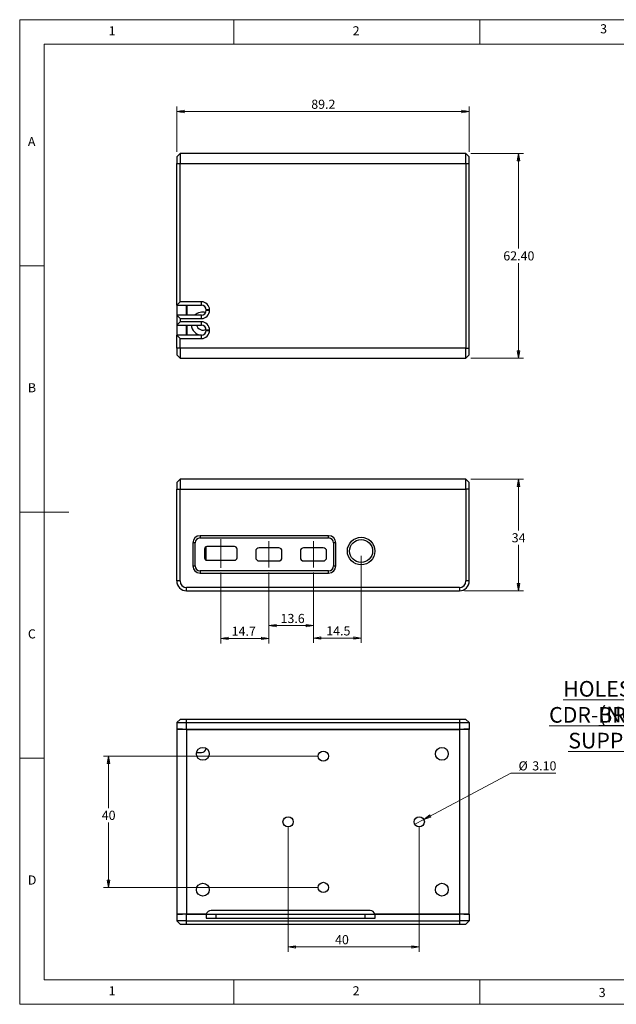
# Model space of a CAD drawing. Units: millimetres. Extents: x 5 to 292, y 5 to 205.
# Drawn here: x 5 to 126, y 5 to 205 of the extents above; entities that cross this region are included whole.
import ezdxf

# ---------------------------------------------------------------- set-up
doc = ezdxf.new("R2010")
doc.units = ezdxf.units.MM
doc.linetypes.add('CENTERX2', pattern=[20.32, 12.7, -2.54, 2.54, -2.54])
doc.styles.add('SLDTEXTSTYLE0', font='TXT', dxfattribs={"width": 0.75})
doc.dimstyles.new('SLDDIMSTYLE0', dxfattribs={"dimtxt": 1.852083, "dimasz": 1.5, "dimexe": 0, "dimexo": 0.0625, "dimgap": 0.463021, "dimtad": 0, "dimtih": 1, "dimtoh": 1, "dimdec": 1, "dimlfac": 1.5, "dimrnd": 1e-09, "dimzin": 12, "dimdsep": 46, "dimtxsty": 'SLDTEXTSTYLE0', "dimblk1": 'CLOSED', "dimblk2": 'CLOSED', "dimsah": 1, "dimcen": 0.09, "dimadec": 0, "dimazin": 3, "dimtfac": 1, "dimtdec": 1, "dimtofl": 0, "dimtmove": 0, "dimatfit": 3, "dimldrblk": 'CLOSED', "dimfxl": 0, "dimfrac": 2, "dimtolj": 1, "dimtzin": 12, "dimarcsym": 0})
doc.dimstyles.new('SLDDIMSTYLE1', dxfattribs={"dimtxt": 1.852083, "dimasz": 1.5, "dimexe": 0, "dimexo": 0.0625, "dimgap": 0.463021, "dimtad": 0, "dimtih": 1, "dimtoh": 1, "dimlfac": 1.5, "dimrnd": 1e-09, "dimzin": 12, "dimdsep": 46, "dimtxsty": 'SLDTEXTSTYLE0', "dimblk1": 'CLOSED', "dimblk2": 'CLOSED', "dimsah": 1, "dimcen": 0.09, "dimadec": 0, "dimazin": 3, "dimtfac": 1, "dimtofl": 0, "dimtmove": 0, "dimatfit": 3, "dimldrblk": 'CLOSED', "dimfxl": 0, "dimfrac": 2, "dimtolj": 1, "dimtzin": 12, "dimarcsym": 0})
doc.dimstyles.new('SLDDIMSTYLE2', dxfattribs={"dimtxt": 1.852083, "dimasz": 1.5, "dimexe": 0, "dimexo": 0.0625, "dimgap": 0.463021, "dimtad": 0, "dimtih": 1, "dimtoh": 1, "dimlfac": 1.5, "dimrnd": 1e-09, "dimzin": 4, "dimdsep": 46, "dimtxsty": 'SLDTEXTSTYLE0', "dimblk1": 'CLOSED', "dimblk2": 'CLOSED', "dimsah": 1, "dimcen": 0.09, "dimadec": 0, "dimazin": 1, "dimtfac": 1, "dimtofl": 0, "dimtmove": 0, "dimatfit": 3, "dimldrblk": 'CLOSED', "dimfxl": 0, "dimfrac": 2, "dimtolj": 1, "dimtzin": 12, "dimarcsym": 0})
doc.dimstyles.new('SLDDIMSTYLE3', dxfattribs={"dimtxt": 1.852083, "dimasz": 1.5, "dimexe": 0, "dimexo": 0.0625, "dimgap": 0.463021, "dimtad": 0, "dimtih": 1, "dimtoh": 1, "dimlfac": 1.5, "dimrnd": 1e-09, "dimzin": 4, "dimdsep": 46, "dimtxsty": 'SLDTEXTSTYLE0', "dimblk1": 'NONE', "dimblk2": 'CLOSED', "dimsah": 1, "dimcen": 0, "dimadec": 0, "dimazin": 1, "dimtfac": 1, "dimtmove": 0, "dimatfit": 3, "dimldrblk": 'NONE', "dimfxl": 0, "dimfrac": 2, "dimtolj": 1, "dimtzin": 12, "dimarcsym": 0})

# ---------------------------------------------------------------- blocks, each defined once
blk = doc.blocks.new('SW_NOTE_0')
at = {"color": 0, "linetype": 'Continuous', "lineweight": 0, "char_height": 3.175, "attachment_point": 2, "style": 'SLDTEXTSTYLE0'}
for s, insert in [('\\LHOLES FOR CDR-BRACKET', (27.83, 4.09)), ('\\L(NOT SUPPLYED)', (28.68, -1.14))]:
    blk.add_mtext(s, dxfattribs=dict(at, insert=insert))
blk = doc.blocks.new('_Closed')
at = {"color": 0, "linetype": 'ByBlock', "lineweight": -2}
for p, q in [((-1, 0.166667), (0, 0)), ((-1, 0.166667), (-1, -0.166667)), ((0, 0), (-1, -0.166667)), ((0, 0), (-1, 0))]:
    blk.add_line(p, q, dxfattribs=at)
blk = doc.blocks.new('_D')
at = {"color": 8, "linetype": 'Continuous', "lineweight": 0}
for p, q in [((55.63, 92.72), (55.63, 80.92)), ((64.7, 92.72), (64.7, 80.92)), ((55.63, 81.92), (64.7, 81.92))]:
    blk.add_line(p, q, dxfattribs=at)
at = {"color": 8, "linetype": 'Continuous', "lineweight": 18, "xscale": 1.5, "yscale": 1.5, "rotation": 180.0000000000008}
blk.add_blockref('_Closed', (55.63, 81.92, -18.8), dxfattribs=at)
at = {"color": 8, "linetype": 'Continuous', "lineweight": 18, "xscale": 1.5, "yscale": 1.5}
blk.add_blockref('_Closed', (64.7, 81.92, -18.8), dxfattribs=at)
at = {"color": 8, "linetype": 'Continuous', "lineweight": 18, "insert": (58.01, 84.3), "char_height": 1.852, "attachment_point": 1, "style": 'SLDTEXTSTYLE0'}
blk.add_mtext('13.6', dxfattribs=at)
blk = doc.blocks.new('_D_1')
at = {"color": 8, "linetype": 'Continuous', "lineweight": 0}
for p, q in [((45.86, 92.69), (45.86, 78.32)), ((55.63, 92.72), (55.63, 78.32)), ((45.86, 79.32), (55.63, 79.32))]:
    blk.add_line(p, q, dxfattribs=at)
at = {"color": 8, "linetype": 'Continuous', "lineweight": 18, "xscale": 1.5, "yscale": 1.5, "rotation": 180.0000000000008}
blk.add_blockref('_Closed', (45.86, 79.32, -18.8), dxfattribs=at)
at = {"color": 8, "linetype": 'Continuous', "lineweight": 18, "xscale": 1.5, "yscale": 1.5}
blk.add_blockref('_Closed', (55.63, 79.32, -18.8), dxfattribs=at)
at = {"color": 8, "linetype": 'Continuous', "lineweight": 18, "insert": (48.08, 81.71), "char_height": 1.852, "attachment_point": 1, "style": 'SLDTEXTSTYLE0'}
blk.add_mtext('14.7', dxfattribs=at)
blk = doc.blocks.new('_D_2')
at = {"color": 8, "linetype": 'Continuous', "lineweight": 0}
for p, q in [((74.38, 96.07), (74.38, 78.4)), ((64.7, 92.72), (64.7, 78.4)), ((64.7, 79.4), (74.38, 79.4))]:
    blk.add_line(p, q, dxfattribs=at)
at = {"color": 8, "linetype": 'Continuous', "lineweight": 18, "xscale": 1.5, "yscale": 1.5, "rotation": 180.0000000000008}
blk.add_blockref('_Closed', (64.7, 79.4, -18.8), dxfattribs=at)
at = {"color": 8, "linetype": 'Continuous', "lineweight": 18, "xscale": 1.5, "yscale": 1.5}
blk.add_blockref('_Closed', (74.38, 79.4, -18.8), dxfattribs=at)
at = {"color": 8, "linetype": 'Continuous', "lineweight": 18, "insert": (67.3, 81.78), "char_height": 1.852, "attachment_point": 1, "style": 'SLDTEXTSTYLE0'}
blk.add_mtext('14.5', dxfattribs=at)
blk = doc.blocks.new('_D_3')
at = {"color": 8, "linetype": 'Continuous', "lineweight": 0}
for p, q in [((96.69, 111.66), (107.36, 111.66)), ((106.36, 111.66), (106.36, 101.25)), ((106.36, 88.99), (106.36, 98.3)), ((95.36, 88.99), (107.36, 88.99))]:
    blk.add_line(p, q, dxfattribs=at)
at = {"color": 8, "linetype": 'Continuous', "lineweight": 18, "xscale": 1.5, "yscale": 1.5}
for p, rotation in [((106.36, 111.66, -18.8), 90.0000000000008), ((106.36, 88.99, -18.8), 270.0000000000008)]:
    blk.add_blockref('_Closed', p, dxfattribs=dict(at, rotation=rotation))
at = {"color": 8, "linetype": 'Continuous', "lineweight": 18, "insert": (104.99, 100.69), "char_height": 1.852, "attachment_point": 1, "style": 'SLDTEXTSTYLE0'}
blk.add_mtext('34', dxfattribs=at)
blk = doc.blocks.new('_D_8')
at = {"color": 8, "linetype": 'Continuous', "lineweight": 0}
for p, q in [((96.69, 177.83), (107.36, 177.83)), ((106.36, 177.83), (106.36, 158.51)), ((106.36, 136.23), (106.36, 155.56)), ((96.69, 136.23), (107.36, 136.23))]:
    blk.add_line(p, q, dxfattribs=at)
at = {"color": 8, "linetype": 'Continuous', "lineweight": 18, "xscale": 1.5, "yscale": 1.5}
for p, rotation in [((106.36, 177.83, -8.83), 90.0000000000004), ((106.36, 136.23, -8.83), 270.0000000000004)]:
    blk.add_blockref('_Closed', p, dxfattribs=dict(at, rotation=rotation))
at = {"color": 8, "linetype": 'Continuous', "lineweight": 18, "insert": (103.28, 157.95), "char_height": 1.852, "attachment_point": 1, "style": 'SLDTEXTSTYLE0'}
blk.add_mtext('62.40', dxfattribs=at)
blk = doc.blocks.new('_D_9')
at = {"color": 8, "linetype": 'Continuous', "lineweight": 0}
for p, q in [((36.92, 178.17), (36.92, 187.36)), ((96.36, 186.36), (36.92, 186.36)), ((96.36, 178.17), (96.36, 187.36))]:
    blk.add_line(p, q, dxfattribs=at)
at = {"color": 8, "linetype": 'Continuous', "lineweight": 18, "xscale": 1.5, "yscale": 1.5}
for p, rotation in [((36.92, 186.36, -8.83), 179.9999999999735), ((96.36, 186.36, -8.83), 359.9999999999735)]:
    blk.add_blockref('_Closed', p, dxfattribs=dict(at, rotation=rotation))
at = {"color": 8, "linetype": 'Continuous', "lineweight": 18, "insert": (64.25, 188.75), "char_height": 1.852, "attachment_point": 1, "style": 'SLDTEXTSTYLE0'}
blk.add_mtext('89.2', dxfattribs=at)
blk = doc.blocks.new('_D_10')
at = {"color": 8, "linetype": 'Continuous', "lineweight": 0}
for p, q in [((65.71, 55.41), (22.04, 55.41)), ((23.04, 55.41), (23.04, 44.87)), ((23.04, 28.74), (23.04, 41.93)), ((65.71, 28.74), (22.04, 28.74))]:
    blk.add_line(p, q, dxfattribs=at)
at = {"color": 8, "linetype": 'Continuous', "lineweight": 18, "xscale": 1.5, "yscale": 1.5}
for p, rotation in [((23.04, 55.41, 8.83), 90.0000000000004), ((23.04, 28.74, 8.83), 270.0000000000004)]:
    blk.add_blockref('_Closed', p, dxfattribs=dict(at, rotation=rotation))
at = {"color": 8, "linetype": 'Continuous', "lineweight": 18, "insert": (21.68, 44.32), "char_height": 1.852, "attachment_point": 1, "style": 'SLDTEXTSTYLE0'}
blk.add_mtext('40', dxfattribs=at)
blk = doc.blocks.new('_D_11')
at = {"color": 8, "linetype": 'Continuous', "lineweight": 0}
for p, q in [((59.54, 41.08), (59.54, 15.66)), ((86.21, 41.08), (86.21, 15.66)), ((59.54, 16.66), (86.21, 16.66))]:
    blk.add_line(p, q, dxfattribs=at)
at = {"color": 8, "linetype": 'Continuous', "lineweight": 18, "xscale": 1.5, "yscale": 1.5, "rotation": 180.0000000000004}
blk.add_blockref('_Closed', (59.54, 16.66, 8.83), dxfattribs=at)
at = {"color": 8, "linetype": 'Continuous', "lineweight": 18, "xscale": 1.5, "yscale": 1.5}
blk.add_blockref('_Closed', (86.21, 16.66, 8.83), dxfattribs=at)
at = {"color": 8, "linetype": 'Continuous', "lineweight": 18, "insert": (69.09, 19.05), "char_height": 1.852, "attachment_point": 1, "style": 'SLDTEXTSTYLE0'}
blk.add_mtext('40', dxfattribs=at)
blk = doc.blocks.new('_D_12')
at = {"color": 8, "linetype": 'Continuous', "lineweight": 0}
for p, q in [((87.12, 42.56), (104.78, 51.97)), ((104.78, 51.97), (113.95, 51.97)), ((85.3, 41.59), (87.12, 42.56))]:
    blk.add_line(p, q, dxfattribs=at)
at = {"color": 8, "linetype": 'Continuous', "lineweight": 18, "xscale": 1.5, "yscale": 1.5, "rotation": 208.0563524131048}
blk.add_blockref('_Closed', (87.12, 42.56, 8.83), dxfattribs=at)
at = {"color": 8, "linetype": 'Continuous', "lineweight": 18, "char_height": 1.852, "attachment_point": 1, "style": 'SLDTEXTSTYLE0'}
for s, insert in [('%%c', (106.37, 54.36)), ('3.10', (109.16, 54.36))]:
    blk.add_mtext(s, dxfattribs=dict(at, insert=insert))
blk = doc.blocks.new('_None')

msp = doc.modelspace()

# ---------------------------------------------------------------- linework, layer by layer
at = {"color": 7, "linetype": 'Continuous', "lineweight": 18}
for p, q in [((292, 205), (5, 205)), ((5, 205), (5, 5)), ((48.5, 200), (48.5, 205)), ((98.5, 205), (98.5, 200)), ((287, 200), (10, 200)), ((10, 200), (10, 10)), ((10, 155), (5, 155)), ((5, 105), (15, 105)), ((10, 55), (5, 55)), ((10, 10), (104.8, 10)), ((48.5, 5), (48.5, 10)), ((98.5, 10), (98.5, 5)), ((104.8, 10), (138.6727, 10)), ((5, 5), (292, 5))]:
    msp.add_line(p, q, dxfattribs=at)
at = {"color": 7, "linetype": 'Continuous', "lineweight": 25}
for p, q in [((37.5874, 177.834), (36.9207, 177.1673)), ((36.9207, 177.1673), (36.9207, 175.8206)), ((37.5874, 177.834), (37.5874, 175.8206)), ((95.6941, 177.834), (37.5874, 177.834)), ((95.6941, 175.8206), (95.6941, 177.834)), ((95.6941, 177.834), (96.3607, 177.1673)), ((96.3607, 175.8206), (96.3607, 177.1673)), ((36.9207, 175.8206), (37.5874, 175.8206)), ((36.9207, 147.034), (36.9207, 175.8206)), ((37.5874, 147.7006), (37.5874, 175.8206)), ((37.5874, 175.8206), (95.6941, 175.8206)), ((95.6941, 175.8206), (95.6941, 138.2473)), ((95.6941, 175.8206), (96.3607, 175.8206)), ((96.3607, 138.2473), (96.3607, 175.8206)), ((37.5874, 147.7006), (36.9207, 147.034)), ((36.9207, 147.034), (41.9207, 147.034)), ((36.9207, 147.034), (36.9207, 144.9673)), ((41.9207, 147.7006), (37.5874, 147.7006)), ((38.9207, 144.9673), (38.9207, 147.034)), ((41.9207, 147.034), (41.9207, 147.7006)), ((42.9207, 145.9673), (42.9207, 146.034)), ((43.5874, 146.034), (42.9207, 146.034)), ((43.5874, 145.9673), (43.5874, 146.034)), ((36.9207, 144.9673), (37.5874, 144.3006)), ((41.9207, 144.9673), (36.9207, 144.9673)), ((36.9207, 144.9673), (36.9207, 142.9673)), ((37.5874, 144.3006), (37.5874, 143.634)), ((37.5874, 144.3006), (41.9207, 144.3006)), ((41.9207, 144.3006), (41.9207, 144.9673)), ((42.9207, 145.9673), (43.5874, 145.9673)), ((37.5874, 143.634), (36.9207, 142.9673)), ((36.9207, 142.9673), (41.9207, 142.9673)), ((36.9207, 142.9673), (36.9207, 140.9006)), ((41.9207, 143.634), (37.5874, 143.634)), ((38.9207, 140.9006), (38.9207, 142.9673)), ((41.9207, 142.9673), (41.9207, 143.634)), ((36.9207, 140.9006), (37.5874, 140.234)), ((41.9207, 140.9006), (36.9207, 140.9006)), ((36.9207, 138.2473), (36.9207, 140.9006)), ((37.5874, 138.2473), (37.5874, 140.234)), ((37.5874, 140.234), (41.9207, 140.234)), ((41.9207, 140.234), (41.9207, 140.9006)), ((42.9207, 141.9006), (42.9207, 141.9673)), ((43.5874, 141.9673), (42.9207, 141.9673)), ((42.9207, 141.9006), (43.5874, 141.9006)), ((43.5874, 141.9006), (43.5874, 141.9673)), ((37.5874, 138.2473), (36.9207, 138.2473)), ((36.9207, 138.2473), (36.9207, 136.9006)), ((95.6941, 138.2473), (37.5874, 138.2473)), ((37.5874, 138.2473), (37.5874, 136.234)), ((95.6941, 136.234), (95.6941, 138.2473)), ((95.6941, 138.2473), (96.3607, 138.2473)), ((96.3607, 136.9006), (96.3607, 138.2473)), ((36.9207, 136.9006), (37.5874, 136.234)), ((37.5874, 136.234), (95.6941, 136.234)), ((96.3607, 136.9006), (95.6941, 136.234)), ((37.5874, 111.6553), (36.9207, 110.9886)), ((36.9207, 110.9886), (36.9207, 109.642)), ((37.5874, 111.6553), (37.5874, 109.642)), ((95.6941, 111.6553), (37.5874, 111.6553)), ((95.6941, 109.642), (95.6941, 111.6553)), ((95.6941, 111.6553), (96.3607, 110.9886)), ((96.3607, 109.642), (96.3607, 110.9886)), ((36.9207, 109.642), (37.5874, 109.642)), ((36.9207, 90.9886), (36.9207, 109.642)), ((37.5874, 109.642), (95.6941, 109.642)), ((37.5874, 90.9886), (37.5874, 109.642)), ((95.6941, 109.642), (95.6941, 90.9886)), ((96.3607, 109.642), (95.6941, 109.642)), ((96.3607, 90.9886), (96.3607, 109.642)), ((67.7674, 100.1886), (41.6474, 100.1886)), ((41.6474, 100.1886), (41.6474, 99.722)), ((67.7674, 99.722), (67.7674, 100.1886)), ((40.1807, 98.722), (40.1807, 94.0553)), ((40.6474, 98.722), (40.1807, 98.722)), ((40.6474, 94.0553), (40.6474, 98.722)), ((41.6474, 99.722), (67.7674, 99.722)), ((68.7674, 98.722), (68.7674, 94.0553)), ((69.2341, 98.722), (68.7674, 98.722)), ((69.2341, 94.0553), (69.2341, 98.722)), ((42.5541, 97.4886), (42.5541, 95.6886)), ((42.8874, 95.2172), (42.8874, 97.96)), ((48.6677, 97.9886), (43.0541, 97.9886)), ((49.1677, 95.6886), (49.1677, 97.4886)), ((52.9677, 97.0553), (52.9677, 95.722)), ((57.6344, 97.722), (53.6344, 97.722)), ((58.301, 95.722), (58.301, 97.0553)), ((62.0344, 97.0553), (62.0344, 95.722)), ((66.701, 97.722), (62.701, 97.722)), ((67.3677, 95.722), (67.3677, 97.0553)), ((40.1807, 94.0553), (40.6474, 94.0553)), ((43.0541, 95.1886), (48.6677, 95.1886)), ((53.6344, 95.0553), (57.6344, 95.0553)), ((62.701, 95.0553), (66.701, 95.0553)), ((68.7674, 94.0553), (69.2341, 94.0553)), ((67.7674, 93.0553), (41.6474, 93.0553)), ((41.6474, 93.0553), (41.6474, 92.5886)), ((41.6474, 92.5886), (67.7674, 92.5886)), ((67.7674, 92.5886), (67.7674, 93.0553)), ((37.5874, 90.9886), (36.9207, 90.9886)), ((96.3607, 90.9886), (95.6941, 90.9886)), ((94.3607, 89.6553), (38.9207, 89.6553)), ((38.9207, 88.9886), (38.9207, 89.6553)), ((38.9207, 88.9886), (94.3607, 88.9886)), ((94.3607, 89.6553), (94.3607, 88.9886)), ((37.5874, 62.8772), (36.9207, 62.2105)), ((36.9207, 62.2105), (38.9207, 62.2105)), ((36.9207, 62.2105), (36.9207, 60.8772)), ((38.9207, 62.8772), (37.5874, 62.8772)), ((38.9207, 62.2105), (38.9207, 62.8772)), ((94.3607, 62.8772), (38.9207, 62.8772)), ((38.9207, 62.2105), (94.3607, 62.2105)), ((38.9207, 60.8772), (38.9207, 62.2105)), ((94.3607, 62.8772), (94.3607, 62.2105)), ((95.6941, 62.8772), (94.3607, 62.8772)), ((94.3607, 62.2105), (94.3607, 60.8772)), ((94.3607, 62.2105), (96.3607, 62.2105)), ((96.3607, 62.2105), (95.6941, 62.8772)), ((96.3607, 62.2105), (96.3607, 60.8772)), ((36.9207, 60.8772), (38.9207, 60.8772)), ((36.9207, 60.8639), (36.9207, 60.8772)), ((37.9874, 60.8639), (36.9207, 60.8639)), ((36.9207, 60.8639), (36.9207, 60.8439)), ((36.9207, 60.8439), (36.9207, 23.3105)), ((38.9341, 60.8439), (36.9207, 60.8439)), ((37.9874, 60.8639), (37.9874, 60.8772)), ((37.9874, 60.8439), (37.9874, 60.8639)), ((38.0541, 60.8439), (38.0541, 60.8772)), ((38.9207, 60.8772), (94.3607, 60.8772)), ((38.9341, 23.3105), (38.9341, 60.8439)), ((38.9341, 60.8439), (94.3474, 60.8439)), ((94.3474, 60.8439), (94.3474, 23.3105)), ((96.3607, 60.8439), (94.3474, 60.8439)), ((94.3607, 60.8772), (96.3607, 60.8772)), ((95.2274, 60.8439), (95.2274, 60.8772)), ((95.2941, 60.8772), (95.2941, 60.8639)), ((96.3607, 60.8639), (95.2941, 60.8639)), ((95.2941, 60.8639), (95.2941, 60.8439)), ((96.3607, 60.8772), (96.3607, 60.8639)), ((96.3607, 60.8639), (96.3607, 60.8439)), ((96.3607, 23.3105), (96.3607, 60.8439)), ((40.9484, 56.1439), (41.9207, 56.1439)), ((76.2207, 24.0439), (43.8874, 24.0439)), ((36.9207, 23.3105), (36.9207, 23.2905)), ((38.9341, 23.3105), (36.9207, 23.3105)), ((36.9207, 23.2905), (37.9874, 23.2905)), ((36.9207, 23.2772), (36.9207, 23.2905)), ((36.9207, 23.2772), (36.9207, 21.9439)), ((38.9207, 23.2772), (36.9207, 23.2772)), ((37.9874, 23.2905), (37.9874, 23.3105)), ((37.9874, 23.2772), (37.9874, 23.2905)), ((38.0541, 23.3105), (38.0541, 23.2772)), ((38.9207, 21.9439), (38.9207, 23.2772)), ((38.9207, 23.2772), (42.8874, 23.2772)), ((42.9236, 23.3105), (38.9341, 23.3105)), ((42.8874, 23.2772), (42.8874, 22.4772)), ((42.8874, 22.4772), (77.2207, 22.4772)), ((42.915, 23.2772), (44.8874, 23.2772)), ((44.8874, 23.2772), (44.8874, 22.4772)), ((44.8874, 23.2772), (75.2207, 23.2772)), ((75.2207, 22.4772), (75.2207, 23.2772)), ((75.2207, 23.2772), (77.1931, 23.2772)), ((94.3474, 23.3105), (77.1845, 23.3105)), ((77.2207, 22.4772), (77.2207, 23.2772)), ((77.2207, 23.2772), (94.3607, 23.2772)), ((96.3607, 23.3105), (94.3474, 23.3105)), ((94.3607, 23.2772), (94.3607, 21.9439)), ((96.3607, 23.2772), (94.3607, 23.2772)), ((95.2274, 23.2772), (95.2274, 23.3105)), ((95.2941, 23.3105), (95.2941, 23.2905)), ((95.2941, 23.2905), (96.3607, 23.2905)), ((95.2941, 23.2905), (95.2941, 23.2772)), ((96.3607, 23.3105), (96.3607, 23.2905)), ((96.3607, 23.2772), (96.3607, 23.2905)), ((96.3607, 23.2772), (96.3607, 21.9439)), ((38.9207, 21.9439), (36.9207, 21.9439)), ((36.9207, 21.9439), (37.5874, 21.2772)), ((37.5874, 21.2772), (38.9207, 21.2772)), ((38.9207, 21.2772), (38.9207, 21.9439)), ((38.9207, 21.9439), (94.3607, 21.9439)), ((38.9207, 21.2772), (94.3607, 21.2772)), ((94.3607, 21.9439), (94.3607, 21.2772)), ((96.3607, 21.9439), (94.3607, 21.9439)), ((94.3607, 21.2772), (95.6941, 21.2772)), ((96.3607, 21.9439), (95.6941, 21.2772))]:
    msp.add_line(p, q, dxfattribs=at)
at = {"color": 1, "linetype": 'Continuous', "lineweight": 25}
for p, q in [((38.9341, 147.034), (38.9341, 144.9673)), ((38.9341, 142.9673), (38.9341, 140.9006)), ((38.0541, 60.8639), (37.9874, 60.8639)), ((95.2941, 60.8639), (95.2274, 60.8639)), ((37.9874, 23.2905), (38.0541, 23.2905)), ((42.9183, 23.2905), (77.1898, 23.2905)), ((95.2274, 23.2905), (95.2941, 23.2905))]:
    msp.add_line(p, q, dxfattribs=at)
at = {"color": 8, "linetype": 'CENTERX2', "lineweight": 18, "ltscale": 0.666667}
for p, q in [((45.8609, 99.4886), (45.8609, 93.6886)), ((55.6344, 93.722), (55.6344, 99.0553)), ((64.701, 93.722), (64.701, 99.0553))]:
    msp.add_line(p, q, dxfattribs=at)
at = {"color": 7, "linetype": 'Continuous', "lineweight": 25}
for centre, radius in [((74.3846, 97.0686), 2.8), ((74.3846, 97.0686), 2.3333), ((42.2207, 55.8772), 1.3), ((66.7074, 55.4105), 1.0333), ((90.7941, 55.8772), 1.3), ((59.5407, 42.0772), 1.0333), ((86.2074, 42.0772), 1.0333), ((42.2207, 28.2772), 1.3), ((66.7074, 28.7439), 1.0333), ((90.7941, 28.2772), 1.3)]:
    msp.add_circle(centre, radius, dxfattribs=at)
for centre, radius, start, end in [((41.9207, 146.034), 1.6667, 0, 90), ((41.9207, 146.034), 1, 0, 90), ((42.2207, 143.234), 2.3667, 75.40191, 132.9125), ((41.9207, 145.9673), 1.6667, 270, 0), ((41.9207, 145.9673), 1, 270, 0), ((42.2207, 143.234), 2.3667, 186.469602, 260.372367), ((42.2207, 143.234), 1.3, 191.837004, 301.883791), ((41.9207, 141.9673), 1.6667, 0, 90), ((41.9207, 141.9673), 1, 0, 90), ((41.9207, 141.9006), 1.6667, 270, 0), ((41.9207, 141.9006), 1, 270, 0), ((41.6474, 98.722), 1.4667, 90, 180), ((67.7674, 98.722), 1.4667, 360, 90), ((41.6474, 98.722), 1, 90, 180), ((67.7674, 98.722), 1, 0, 90), ((43.0541, 97.4886), 0.5, 90, 180), ((48.6677, 97.4886), 0.5, 0, 90), ((53.6344, 97.0553), 0.6667, 90, 180), ((57.6344, 97.0553), 0.6667, 0, 90), ((62.701, 97.0553), 0.6667, 90, 180), ((66.701, 97.0553), 0.6667, 0, 90), ((41.6474, 94.0553), 1.4667, 180, 270), ((41.6474, 94.0553), 1, 180, 270), ((43.0541, 95.6886), 0.5, 180, 270), ((48.6677, 95.6886), 0.5, 270, 0), ((53.6344, 95.722), 0.6667, 180, 270), ((57.6344, 95.722), 0.6667, 270, 0), ((62.701, 95.722), 0.6667, 180, 270), ((66.701, 95.722), 0.6667, 270, 0), ((67.7674, 94.0553), 1.4667, 270, 0), ((67.7674, 94.0553), 1, 270, 0), ((38.9207, 90.9886), 2, 180, 270), ((38.9207, 90.9886), 1.3333, 180, 270), ((94.3607, 90.9886), 1.3333, 270, 0), ((94.3607, 90.9886), 2, 270, 0), ((41.9207, 57.1439), 1, 270, 350.630012), ((43.8874, 23.0439), 1, 90, 164.53399), ((76.2207, 23.0439), 1, 15.46601, 90), ((43.8874, 23.0439), 1, 164.53399, 180), ((76.2207, 23.0439), 1, 0, 15.46601)]:
    msp.add_arc(centre, radius, start, end, dxfattribs=at)

# ---------------------------------------------------------------- block references
at = {"color": 8, "linetype": 'Continuous', "lineweight": 0}
msp.add_blockref('SW_NOTE_0', (99.2223, 66.5857), dxfattribs=at)

# ---------------------------------------------------------------- texts
at = {"color": 7, "linetype": 'Continuous', "lineweight": 0, "char_height": 1.8521, "attachment_point": 1, "style": 'SLDTEXTSTYLE0'}
for s, insert in [('3', (122.9527, 204.0756)), ('1', (23.0833, 203.668)), ('2', (72.6667, 203.668)), ('A', (6.6667, 181.168)), ('B', (6.6667, 131.168)), ('C', (6.6667, 81.168)), ('D', (6.6667, 31.168)), ('1', (23.0833, 8.668)), ('2', (72.6667, 8.668)), ('3', (122.6632, 8.3262))]:
    msp.add_mtext(s, dxfattribs=dict(at, insert=insert))

# ---------------------------------------------------------------- dimensions: what is measured, and where the dimension line sits
at = {"color": 8, "linetype": 'Continuous', "lineweight": 18}
for base, p1, p2, dimstyle, picture, middle in [((36.9207, 187.834), (96.3607, 177.1673), (36.9207, 177.1673), 'SLDDIMSTYLE0', '_D_9', (66.6407, 187.834)), ((86.2074, 18.129), (59.5407, 42.0772), (86.2074, 42.0772), 'SLDDIMSTYLE1', '_D_11', (70.4563, 18.129))]:
    dim = msp.add_linear_dim(base=base, p1=p1, p2=p2, dimstyle=dimstyle, dxfattribs=at)
    dim.commit()
    dim.dimension.update_dxf_attribs({"geometry": picture, "text_midpoint": middle, "dimtype": 160})
for base, p1, p2, angle, dimstyle, picture, middle in [((106.3608, 177.834), (95.6941, 136.234), (95.6941, 177.834), 90, 'SLDDIMSTYLE2', '_D_8', (106.3608, 157.034)), ((106.3608, 88.9886), (95.6941, 111.6553), (94.3607, 88.9886), 90, 'SLDDIMSTYLE1', '_D_3', (106.3608, 99.774)), ((74.3846, 80.8681), (64.701, 93.722), (74.3846, 97.0686), 0, 'SLDDIMSTYLE0', '_D_2', (69.6957, 80.8681)), ((55.6344, 80.7961), (45.8609, 93.6886), (55.6344, 93.722), 0, 'SLDDIMSTYLE0', '_D_1', (50.4698, 80.7961)), ((64.701, 83.3884), (55.6344, 93.722), (64.701, 93.722), 0, 'SLDDIMSTYLE0', '_D', (60.4068, 83.3884)), ((23.0437, 28.7439), (66.7074, 55.4105), (66.7074, 28.7439), 90, 'SLDDIMSTYLE1', '_D_10', (23.0437, 43.4008))]:
    dim = msp.add_linear_dim(base=base, p1=p1, p2=p2, angle=angle, dimstyle=dimstyle, dxfattribs=at)
    dim.commit()
    dim.dimension.update_dxf_attribs({"geometry": picture, "text_midpoint": middle, "dimtype": 160})
dim = msp.add_diameter_dim_2p(p1=(85.2955, 41.5912), p2=(87.1193, 42.5632), dimstyle='SLDDIMSTYLE3', dxfattribs=at)
dim.commit()
dim.dimension.update_dxf_attribs({"geometry": '_D_12', "text_midpoint": (110.1571, 53.4821), "dimtype": 163})

doc.saveas('drawing.dxf')
